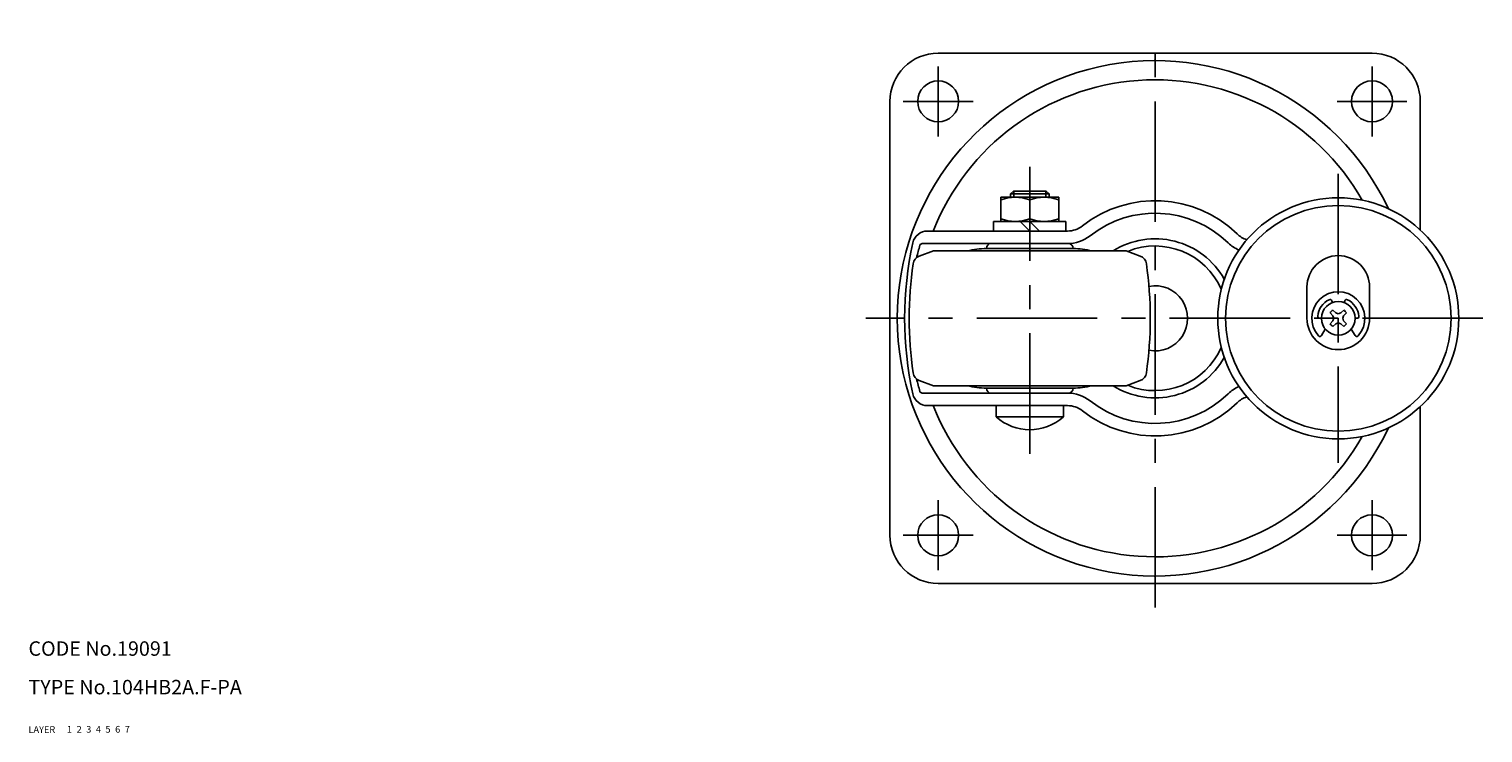
# Model space of a CAD drawing. Extents: x 10 to 626, y 10 to 483.
# Drawn here: x 10 to 312, y 10 to 156 of the extents above; entities that cross this region are included whole.
import ezdxf

# ---------------------------------------------------------------- set-up
doc = ezdxf.new("R2010")
doc.units = 0
doc.header["$LTSCALE"] = 20
doc.header["$MEASUREMENT"] = 0
for name, pattern in [('CENTER', [2, 1.25, -0.25, 0.25, -0.25]), ('DASHED', [0.75, 0.5, -0.25]), ('PHANTOM', [2.5, 1.25, -0.25, 0.25, -0.25, 0.25, -0.25])]:
    doc.linetypes.add(name, pattern=pattern)
for name, color, linetype in [('1', 7, 'CONTINUOUS'), ('2', 4, 'CONTINUOUS'), ('3', 2, 'DASHED'), ('4', 1, 'CENTER'), ('5', 6, 'PHANTOM'), ('6', 5, 'CONTINUOUS'), ('7', 3, 'CONTINUOUS')]:
    doc.layers.add(name, color=color, linetype=linetype)

msp = doc.modelspace()

# ---------------------------------------------------------------- linework, layer by layer
at = {"layer": '1', "linetype": 'Continuous'}
for p, q in [((288.7, 151), (198.7, 151)), ((188.7, 51), (188.7, 141)), ((298.7, 141), (298.7, 114.330321)), ((223.7, 121.1), (211.7, 121.1)), ((211.7, 116.1), (211.7, 121.1)), ((214.3, 122.4), (213.7, 121.8)), ((213.7, 121.1), (213.7, 121.8)), ((213.7, 121.8), (221.7, 121.8)), ((221.1, 122.4), (214.3, 122.4)), ((221.1, 122.4), (221.7, 121.8)), ((221.7, 121.1), (221.7, 121.8)), ((223.7, 116.1), (223.7, 121.1)), ((217.7, 120.564102), (217.7, 116.635898)), ((225.2, 116.1), (210.2, 116.1)), ((210.2, 114.1), (210.2, 116.1)), ((215.7, 116.1), (217.7, 114.1)), ((217.7, 116.1), (219.7, 114.1)), ((225.2, 114.1), (225.2, 116.1)), ((196.480884, 114.1), (225.512658, 114.1)), ((197.7, 110), (194.785395, 108.911758)), ((195.399509, 111.5), (225.7, 111.5)), ((197.7, 110), (237.7, 110)), ((208.7, 110.5), (226.7, 110.5)), ((237.7, 110), (240.614605, 108.911758)), ((275.2, 102.5), (275.2, 96)), ((280.373155, 99.645477), (280.50293, 99.288924)), ((282.897069, 99.288925), (283.026843, 99.645477)), ((288.2, 102.5), (288.2, 96)), ((280.591661, 96.492786), (279.984195, 97.121835)), ((281.207214, 97.108339), (280.578165, 97.715805)), ((281.7, 96.92898), (281.207214, 97.108339)), ((281.7, 96.92898), (282.192786, 97.108339)), ((282.192786, 97.108339), (282.821835, 97.715805)), ((282.808339, 96.492786), (283.415805, 97.121835)), ((277.820567, 96), (278.2, 96)), ((278.222661, 92.425255), (279.000426, 93.772378)), ((280.591661, 95.507214), (279.984195, 94.878165)), ((281.207214, 94.891661), (280.578165, 94.284195)), ((280.77102, 96), (280.591661, 96.492786)), ((280.77102, 96), (280.591661, 95.507214)), ((281.7, 95.07102), (281.207214, 94.891661)), ((281.7, 95.07102), (282.192786, 94.891661)), ((282.192786, 94.891661), (282.821835, 94.284195)), ((282.62898, 96), (282.808339, 96.492786)), ((282.62898, 96), (282.808339, 95.507214)), ((282.808339, 95.507214), (283.415805, 94.878165)), ((284.399577, 93.772381), (285.177341, 92.425255)), ((285.2, 96), (285.579433, 96)), ((197.7, 82), (194.785395, 83.088242)), ((197.7, 82), (237.7, 82)), ((208.7, 81.5), (226.7, 81.5)), ((237.7, 82), (240.614605, 83.088242)), ((195.399509, 80.5), (225.7, 80.5)), ((196.480884, 77.9), (225.512658, 77.9)), ((210.7, 75.573762), (210.7, 77.9)), ((224.7, 75.573762), (210.7, 75.573762)), ((224.7, 75.573762), (224.7, 77.9)), ((298.7, 77.669679), (298.7, 51)), ((288.7, 41), (198.7, 41))]:
    msp.add_line(p, q, dxfattribs=at)
for centre, radius in [((198.7, 141), 4.25), ((288.7, 141), 4.25), ((281.70002, 96), 25), ((281.70002, 96), 23.4), ((281.7, 96), 3.5), ((198.7, 51), 4.25), ((288.7, 51), 4.25)]:
    msp.add_circle(centre, radius, dxfattribs=at)
for centre, radius, start, end in [((198.7, 141), 10, 90, 180), ((288.7, 141), 10, 0, 90), ((243.7, 96), 53.469512, 25.164939, 334.835061), ((243.7, 96), 49.469512, 29.686052, 158.538133), ((214.7, 112.434936), 8.665064, 69.743842, 110.256158), ((220.7, 112.434936), 8.665064, 69.743842, 110.256158), ((243.7, 96), 24.4005, 45.862782, 128.214448), ((243.7, 96), 21.8005, 45.862782, 128.214448), ((214.7, 124.765064), 8.665064, 249.743842, 290.256158), ((220.7, 124.765064), 8.665064, 249.743842, 290.256158), ((225.512658, 119.1), 5, 270, 308.214448), ((264.380659, 96), 72.636893, 167.542649, 192.457351), ((196.480884, 111), 3.1, 90, 167.542649), ((225.512658, 119.1), 7.6, 270, 308.214448), ((243.7, 96), 16.5, 29.516243, 121.952746), ((264.173894, 117.099977), 7.6, 225.862782, 246.075988), ((264.173894, 117.099977), 5, 225.862782, 253.459862), ((195.484973, 107.038101), 2, 110.474401, 171.864529), ((245.447533, 96), 52.747533, 163.315889, 166.189786), ((195.399509, 111), 0.5, 90, 163.315889), ((209.31025, 90.509312), 20, 91.748509, 102.958081), ((209.7, 110.5), 1, 90, 180), ((225.7, 110.5), 1, 0, 90), ((226.08975, 90.509312), 20, 77.041919, 88.251491), ((243.7, 96), 15, 23.681786, 112.264179), ((239.915027, 107.038101), 2, 8.135471, 69.525599), ((281.7, 102.5), 6.5, 0, 180), ((272.7, 96), 80, 171.864529, 188.135471), ((162.7, 96), 80, 351.864529, 8.135471), ((243.7, 96), 6.75, 259.111385, 100.888615), ((281.7, 96), 5.5, 318.569128, 221.430826), ((281.7, 96), 4.3, 115.886863, 174.113188), ((279.997279, 99.508667), 0.4, 20.000122, 115.886945), ((283.402721, 99.508667), 0.4, 64.113073, 159.999995), ((281.7, 96), 4.3, 5.886829, 64.113162), ((281.7, 96), 2.05, 123.17764, 146.82236), ((281.7, 96), 2.05, 33.17764, 56.82236), ((281.7, 96), 6.5, 180, 0), ((277.820567, 96.400002), 0.4, 174.113243, 270.000001), ((281.7, 96), 2.05, 213.17764, 236.82236), ((281.7, 96), 2.05, 303.17764, 326.82236), ((285.579433, 96.400002), 0.4, 270.000018, 5.886753), ((277.87625, 92.625252), 0.4, 221.430871, 329.999948), ((285.52375, 92.625252), 0.4, 209.999934, 318.568933), ((243.7, 96), 16.5, 238.047254, 330.483757), ((243.7, 96), 15, 247.735821, 336.318214), ((195.484973, 84.961899), 2, 188.135471, 249.525599), ((239.915027, 84.961899), 2, 290.474401, 351.864529), ((245.447533, 96), 52.747533, 193.810214, 196.684111), ((209.31025, 101.490688), 20, 257.041919, 268.251491), ((209.7, 81.5), 1, 180, 270), ((225.7, 81.5), 1, 270, 0), ((226.08975, 101.490688), 20, 271.748509, 282.958081), ((264.173894, 74.900023), 7.6, 113.924012, 134.137218), ((196.480884, 81), 3.1, 192.457351, 270), ((195.399509, 81), 0.5, 196.684111, 270), ((225.512658, 72.9), 7.6, 51.785552, 90), ((243.7, 96), 24.4005, 231.785552, 314.137218), ((243.7, 96), 21.8005, 231.785552, 314.137218), ((264.173894, 74.900023), 5, 106.540138, 134.137218), ((243.7, 96), 49.469512, 201.461867, 330.313948), ((217.7, 83.4), 10.5, 228.189685, 311.810315), ((225.512658, 72.9), 5, 51.785552, 90), ((198.7, 51), 10, 180, 270), ((288.7, 51), 10, 270, 0)]:
    msp.add_arc(centre, radius, start, end, dxfattribs=at)
at = {"layer": '2', "linetype": 'Continuous'}
for p, q in [((214.3765, 121.1), (214.3765, 122.4)), ((221.0235, 121.1), (221.0235, 122.4))]:
    msp.add_line(p, q, dxfattribs=at)
at = {"layer": '4', "linetype": 'CENTER'}
for p, q in [((243.7, 36), (243.7, 156)), ((198.7, 148.25), (198.7, 133.75)), ((288.7, 148.25), (288.7, 133.75)), ((205.95, 141), (191.45, 141)), ((295.95, 141), (281.45, 141)), ((217.7, 67.9), (217.7, 127.407375)), ((281.7, 126), (281.7, 66)), ((311.70032, 96), (183.7, 96)), ((198.7, 58.25), (198.7, 43.75)), ((288.7, 58.25), (288.7, 43.75)), ((205.95, 51), (191.45, 51)), ((295.95, 51), (281.45, 51))]:
    msp.add_line(p, q, dxfattribs=at)

# ---------------------------------------------------------------- texts
at = {"layer": '1', "linetype": 'Continuous'}
for s, p in [('LAYER', (10, 10)), ('1', (17.979511, 10.048737))]:
    msp.add_text(s, height=1.4, dxfattribs=at).set_placement(p)
at = {"layer": '2', "linetype": 'Continuous'}
msp.add_text('2', height=1.4, dxfattribs=at).set_placement((19.979511, 10.048737))
at = {"layer": '3', "linetype": 'DASHED'}
msp.add_text('3', height=1.4, dxfattribs=at).set_placement((21.979511, 10.048737))
at = {"layer": '4', "linetype": 'CENTER'}
msp.add_text('4', height=1.4, dxfattribs=at).set_placement((23.979511, 10.048737))
at = {"layer": '5', "linetype": 'PHANTOM'}
msp.add_text('5', height=1.4, dxfattribs=at).set_placement((25.979511, 10.048737))
at = {"layer": '6', "linetype": 'Continuous'}
msp.add_text('6', height=1.4, dxfattribs=at).set_placement((27.979511, 10.048737))
at = {"layer": '7', "linetype": 'Continuous'}
for s, height, p in [('CODE No.19091', 3, (10, 26)), ('TYPE No.104HB2A.F-PA', 3, (10, 18)), ('7', 1.4, (29.979511, 10.048737))]:
    msp.add_text(s, height=height, dxfattribs=at).set_placement(p)

doc.saveas('drawing.dxf')
